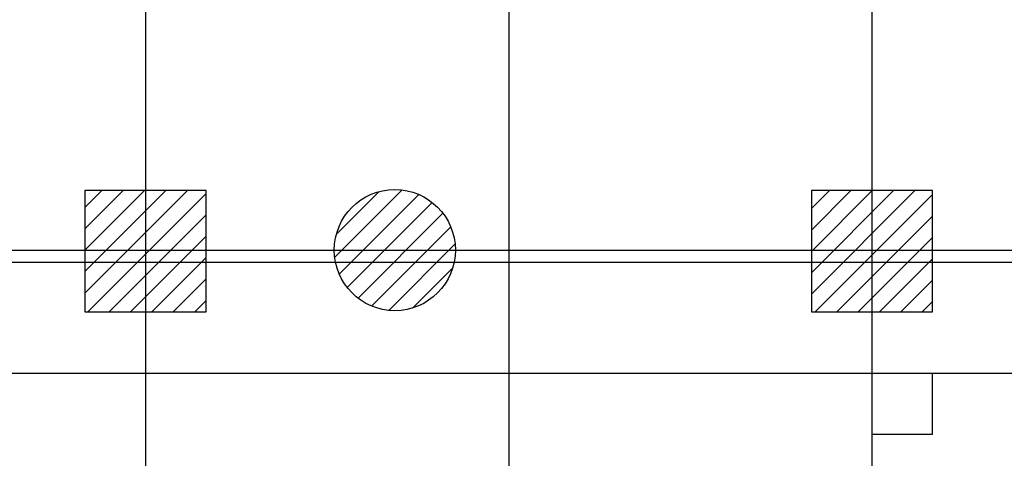
# Model space of a CAD drawing. Units: metres. Extents: x -1922 to -1821, y 1901 to 2060.
# Drawn here: x -1849 to -1841, y 2035 to 2038 of the extents above; entities that cross this region are included whole.
import ezdxf

# ---------------------------------------------------------------- set-up
doc = ezdxf.new("R2010")
doc.units = ezdxf.units.M
for name, color, linetype in [('AERIEN-ELINGAGE BAS-7', 213, 'Continuous'), ('AERIEN-ELINGAGE HAUT-7', 5, 'Continuous'), ('CANIVEAUX-7', 133, 'Continuous'), ('TRAME-7', 12, 'Continuous')]:
    doc.layers.add(name, color=color, linetype=linetype)
pattern_1 = [(90, (464.88478, 9.8523), (-0.125, 8e-18), [])]

# ---------------------------------------------------------------- blocks, each defined once
blk = doc.blocks.new('ÉLINGAGE BAS')
at = {"linetype": 'Continuous'}
h = blk.add_hatch(dxfattribs=at)
h.set_pattern_fill('ANSI31', color=213, angle=45, style=0, pattern_type=2)
h.set_pattern_definition(pattern_1)
edge = h.paths.add_edge_path()
edge.add_arc((0, 0), 0.5, 0, 360, ccw=False)
at = {"color": 213, "linetype": 'Continuous'}
blk.add_circle((0, 0), 0.5, dxfattribs=at)
blk = doc.blocks.new('ÉLINGAGE HAUT')
at = {"linetype": 'Continuous'}
h = blk.add_hatch(dxfattribs=at)
h.set_pattern_fill('ANSI31', color=5, angle=45, style=0, pattern_type=2)
h.set_pattern_definition(pattern_1)
h.paths.add_polyline_path([(0, -0.7071), (0.7071, 0), (0, 0.7071), (-0.7071, 0)], flags=0)
at = {"color": 5, "linetype": 'Continuous'}
blk.add_lwpolyline([(0, -0.7071), (0.7071, 0), (0, 0.7071), (-0.7071, 0)], close=True, dxfattribs=at)

msp = doc.modelspace()

# ---------------------------------------------------------------- linework, layer by layer
at = {"layer": 'CANIVEAUX-7'}
for points in [[(-1830.3077, 2035.5344), (-1851.3077, 2035.5344), (-1851.3077, 2036.4544), (-1830.3077, 2036.4543)], [(-1842.3077, 2035.0344), (-1841.8077, 2035.0344), (-1841.8077, 2035.5344), (-1842.3077, 2035.5344)]]:
    msp.add_lwpolyline(points, close=True, dxfattribs=at)
at = {"layer": 'TRAME-7'}
for p, q in [((-1848.3076, 2042.5105), (-1848.3076, 2018.1838)), ((-1845.3076, 2042.5105), (-1845.3076, 2018.1838)), ((-1842.3076, 2042.5105), (-1842.3076, 2018.1838)), ((-1853.9078, 2036.5544), (-1830.3076, 2036.5544))]:
    msp.add_line(p, q, dxfattribs=at)

# ---------------------------------------------------------------- block references
at = {"layer": 'AERIEN-ELINGAGE BAS-7', "linetype": 'Continuous', "ltscale": 0.00079375, "rotation": 315.000000005605}
msp.add_blockref('ÉLINGAGE BAS', (-1846.2484, 2036.5544), dxfattribs=at)
at = {"layer": 'AERIEN-ELINGAGE HAUT-7', "linetype": 'Continuous', "ltscale": 0.00079375, "rotation": 315.000000005605}
for p in [(-1848.3077, 2036.5454), (-1842.3077, 2036.5454)]:
    msp.add_blockref('ÉLINGAGE HAUT', p, dxfattribs=at)

doc.saveas('drawing.dxf')
